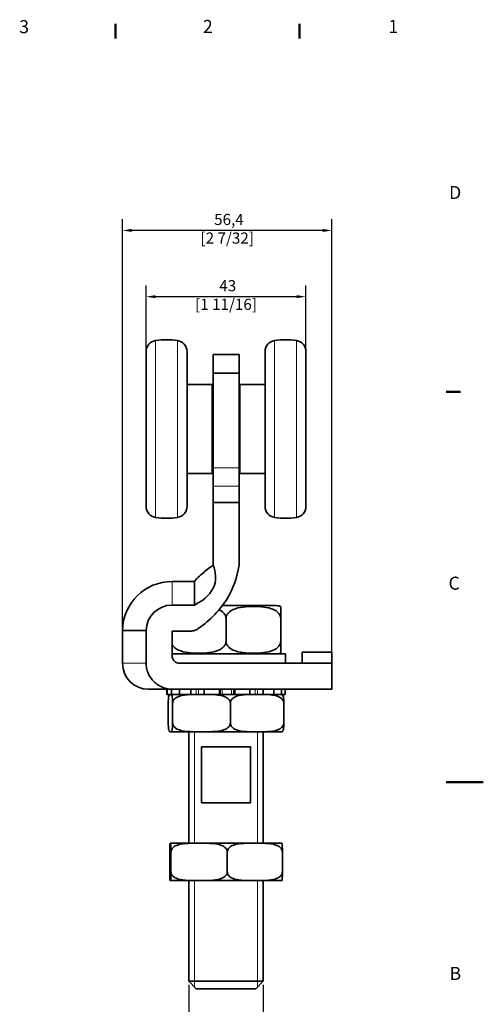
# Model space of a CAD drawing. Units: millimetres. Extents: x 0 to 297, y 0 to 420.
# Drawn here: x 172 to 297, y 150 to 415 of the extents above; entities that cross this region are included whole.
import ezdxf

# ---------------------------------------------------------------- set-up
doc = ezdxf.new("R2010")
doc.units = ezdxf.units.MM
for name, color, linetype, lineweight in [('Arêtes tangentes visibles(ISO)', 7, 'Continuous', 18), ('Arêtes visibles(ISO)', 7, 'Continuous', 35), ('Cadre_0', 7, 'Continuous', 50), ('Cadre_2', 7, 'Continuous', 50), ('Cotes(ISO)', 7, 'Continuous', 18), ('Filetages(ISO)', 7, 'Continuous', 18)]:
    doc.layers.add(name, color=color, linetype=linetype, lineweight=lineweight)
doc.styles.add('Cadre_1', font='arial.ttf')
doc.styles.add('MANTION', font='arial.ttf')
doc.dimstyles.new('Plan commercial', dxfattribs={"dimtxt": 3, "dimasz": 2.5, "dimexe": 3, "dimexo": 1, "dimgap": 0.762, "dimtad": 1, "dimrnd": 1e-08, "dimtxsty": 'MANTION', "dimcen": 0.09, "dimdle": 10, "dimclrd": 7, "dimclre": 7, "dimclrt": 154, "dimazin": 2, "dimtfac": 0.5, "dimtmove": 0, "dimatfit": 3, "dimfxl": 0, "dimtolj": 1, "dimlwd": 25, "dimlwe": 25, "dimarcsym": 0})

# ---------------------------------------------------------------- blocks, each defined once
blk = doc.blocks.new('Cadres Cadre par défaut')
at = {"layer": 'Cadre_0'}
for p, q in [((198, 410), (198, 413.9)), ((247.5, 410), (247.5, 413.9)), ((287, 315), (290.9, 315))]:
    blk.add_line(p, q, dxfattribs=at)
at = {"layer": 'Cadre_0', "flags": 128}
blk.add_lwpolyline([(297, 210), (287, 210)], dxfattribs=at)
at = {"layer": 'Cadre_2', "char_height": 3.5, "attachment_point": 7, "style": 'Cadre_1'}
for s, insert in [('3', (172.11, 410.34)), ('2', (221.54, 410.4)), ('1', (271.45, 410.4)), ('D', (287.78, 365.75)), ('C', (287.64, 260.69)), ('B', (287.89, 155.75))]:
    blk.add_mtext(s, dxfattribs=dict(at, insert=insert))
blk = doc.blocks.new('*D8')
at = {"layer": 'Cotes(ISO)', "color": 7, "linetype": 'Continuous', "lineweight": 25}
for p, q in [((206.27, 326.8), (206.27, 343.57)), ((249.27, 326.8), (249.27, 343.57)), ((246.77, 340.57), (208.77, 340.57))]:
    blk.add_line(p, q, dxfattribs=at)
at = {"layer": 'Cotes(ISO)', "color": 7, "linetype": 'Continuous'}
for points in [[(208.77, 340.99), (208.77, 340.15), (206.27, 340.57)], [(246.77, 340.99), (246.77, 340.15), (249.27, 340.57)]]:
    blk.add_solid(points, dxfattribs=at)
at = {"layer": 'Defpoints', "color": 0, "linetype": 'Continuous'}
for p in [(206.27, 340.57), (206.27, 325.8), (249.27, 325.8)]:
    blk.add_point(p, dxfattribs=at)
at = {"layer": 'Cotes(ISO)', "color": 154, "linetype": 'Continuous', "lineweight": 25, "insert": (227.77, 345.02), "char_height": 3, "attachment_point": 2, "style": 'MANTION'}
blk.add_mtext('\\A1; 43\\P[1 11/16]', dxfattribs=at)
blk = doc.blocks.new('*D9')
at = {"layer": 'Cotes(ISO)', "color": 7, "linetype": 'Continuous', "lineweight": 25}
for p, q in [((199.92, 251.79), (199.92, 361.39)), ((256.27, 242.99), (256.27, 361.39)), ((253.77, 358.39), (202.42, 358.39))]:
    blk.add_line(p, q, dxfattribs=at)
at = {"layer": 'Cotes(ISO)', "color": 7, "linetype": 'Continuous'}
for points in [[(202.42, 358.81), (202.42, 357.97), (199.92, 358.39)], [(253.77, 358.81), (253.77, 357.97), (256.27, 358.39)]]:
    blk.add_solid(points, dxfattribs=at)
at = {"layer": 'Defpoints', "color": 0, "linetype": 'Continuous'}
for p in [(199.92, 358.39), (199.92, 250.79), (256.27, 241.99)]:
    blk.add_point(p, dxfattribs=at)
at = {"layer": 'Cotes(ISO)', "color": 154, "linetype": 'Continuous', "lineweight": 25, "insert": (228.09, 362.84), "char_height": 3, "attachment_point": 2, "style": 'MANTION'}
blk.add_mtext('\\A1; 56,4\\P[2 7/32]', dxfattribs=at)
blk = doc.blocks.new('*D13')
at = {"layer": 'Cotes(ISO)', "color": 7, "linetype": 'Continuous', "lineweight": 25}
for p, q in [((217.77, 155.49), (217.77, 124.21)), ((237.77, 155.49), (237.77, 124.21)), ((217.77, 127.21), (200.43, 127.21)), ((235.27, 127.21), (220.27, 127.21))]:
    blk.add_line(p, q, dxfattribs=at)
at = {"layer": 'Cotes(ISO)', "color": 7, "linetype": 'Continuous'}
for points in [[(220.27, 127.63), (220.27, 126.79), (217.77, 127.21)], [(235.27, 127.63), (235.27, 126.79), (237.77, 127.21)]]:
    blk.add_solid(points, dxfattribs=at)
at = {"layer": 'Defpoints', "color": 0, "linetype": 'Continuous'}
for p in [(217.77, 156.49), (237.77, 156.49), (237.77, 127.21)]:
    blk.add_point(p, dxfattribs=at)
at = {"layer": 'Cotes(ISO)', "color": 154, "linetype": 'Continuous', "lineweight": 25, "insert": (201.2, 131.66), "char_height": 3, "attachment_point": 1, "style": 'MANTION'}
blk.add_mtext('\\A1; M20\\P[25/32]', dxfattribs=at)

msp = doc.modelspace()

# ---------------------------------------------------------------- linework, layer by layer
at = {"layer": 'Arêtes tangentes visibles(ISO)'}
for p, q in [((208.827, 281.207), (208.827, 328.772)), ((214.709, 281.207), (214.709, 328.772)), ((240.827, 328.772), (240.827, 281.207)), ((246.709, 328.772), (246.709, 281.207)), ((231.268, 294.557), (224.268, 294.557)), ((224.268, 289.582), (231.268, 289.582)), ((213.268, 263.99), (213.268, 257.639)), ((199.917, 241.989), (206.268, 241.989)), ((219.7, 234.989), (219.7, 233.589)), ((220.357, 233.589), (220.357, 234.989)), ((226.252, 234.989), (226.252, 233.589)), ((226.766, 233.589), (226.766, 234.989)), ((229.272, 234.989), (229.272, 233.589)), ((229.801, 233.589), (229.801, 234.989)), ((235.589, 234.989), (235.589, 233.589)), ((236.251, 233.589), (236.251, 234.989))]:
    msp.add_line(p, q, dxfattribs=at)
at = {"layer": 'Arêtes visibles(ISO)'}
for p, q in [((206.268, 284.174), (206.268, 325.805)), ((217.268, 284.174), (217.268, 325.805)), ((238.268, 325.805), (238.268, 284.174)), ((249.268, 325.805), (249.268, 284.174)), ((224.268, 324.989), (224.268, 320.032)), ((231.268, 324.989), (224.268, 324.989)), ((231.268, 320.032), (231.268, 324.989)), ((224.268, 294.557), (224.268, 320.032)), ((231.268, 320.032), (224.268, 320.032)), ((231.268, 320.032), (231.268, 294.557)), ((217.268, 316.989), (224.018, 316.989)), ((224.018, 292.989), (224.018, 316.989)), ((224.268, 315.959), (224.018, 315.959)), ((231.518, 315.959), (231.268, 315.959)), ((231.518, 316.989), (231.518, 292.989)), ((238.268, 316.989), (231.518, 316.989)), ((224.268, 310.474), (224.018, 310.474)), ((231.518, 310.474), (231.268, 310.474)), ((224.268, 299.505), (224.018, 299.505)), ((231.518, 299.505), (231.268, 299.505)), ((224.268, 294.02), (224.018, 294.02)), ((224.268, 294.557), (224.268, 289.582)), ((231.268, 289.582), (231.268, 294.557)), ((231.518, 294.02), (231.268, 294.02)), ((217.268, 292.989), (224.018, 292.989)), ((238.268, 292.989), (231.518, 292.989)), ((224.268, 289.582), (224.268, 285.234)), ((231.268, 285.234), (231.268, 289.582)), ((224.268, 268.339), (224.268, 285.234)), ((231.268, 285.234), (224.268, 285.234)), ((231.268, 268.339), (231.268, 285.234)), ((213.268, 263.99), (219.278, 263.99)), ((219.278, 263.99), (219.278, 263.837)), ((219.278, 263.837), (219.278, 257.639)), ((213.268, 257.639), (219.278, 257.639)), ((241.268, 257.489), (226.781, 257.489)), ((227.768, 253.989), (227.768, 247.989)), ((242.49, 253.989), (242.49, 247.989)), ((199.917, 250.789), (206.268, 250.789)), ((199.917, 250.789), (199.917, 241.989)), ((206.27, 250.789), (206.268, 250.789)), ((206.268, 250.789), (206.268, 241.989)), ((213.268, 243.989), (213.268, 250.639)), ((213.268, 250.639), (218.242, 250.639)), ((213.268, 244.489), (243.768, 244.489)), ((243.768, 244.489), (243.768, 241.989)), ((256.268, 244.989), (248.268, 244.989)), ((248.268, 244.989), (248.268, 241.989)), ((256.268, 244.989), (256.268, 241.989)), ((215.334, 241.989), (256.268, 241.989)), ((256.268, 234.989), (256.268, 241.989)), ((213.506, 234.989), (206.917, 234.989)), ((211.868, 233.589), (211.868, 234.989)), ((211.948, 233.589), (211.868, 233.589)), ((211.948, 234.989), (211.948, 233.589)), ((211.948, 233.589), (213.106, 233.589)), ((213.106, 233.589), (213.106, 234.989)), ((214.023, 233.589), (213.106, 233.589)), ((213.506, 234.989), (256.268, 234.989)), ((215.264, 233.589), (214.023, 233.589)), ((215.264, 234.989), (215.264, 233.589)), ((215.264, 233.589), (218.273, 233.589)), ((218.273, 233.589), (218.273, 234.989)), ((218.867, 233.589), (218.273, 233.589)), ((221.159, 233.589), (218.867, 233.589)), ((221.93, 233.589), (221.16, 233.589)), ((221.93, 234.989), (221.93, 233.589)), ((221.93, 233.589), (225.984, 233.589)), ((225.984, 233.589), (225.984, 234.989)), ((226.096, 233.589), (225.984, 233.589)), ((230.011, 233.589), (226.096, 233.589)), ((230.161, 233.589), (230.011, 233.589)), ((230.161, 234.989), (230.161, 233.589)), ((230.161, 233.589), (234.174, 233.589)), ((234.174, 233.589), (234.174, 234.989)), ((236.125, 233.589), (234.174, 233.589)), ((237.126, 233.589), (236.125, 233.589)), ((237.75, 233.589), (237.126, 233.589)), ((237.75, 234.989), (237.75, 233.589)), ((237.75, 233.589), (240.646, 233.589)), ((240.646, 233.589), (240.646, 234.989)), ((241.733, 233.589), (240.646, 233.589)), ((242.665, 233.589), (241.733, 233.589)), ((242.665, 234.989), (242.665, 233.589)), ((242.665, 233.589), (243.668, 233.589)), ((243.668, 233.589), (243.668, 234.989)), ((212.219, 231.268), (212.219, 225.91)), ((213.385, 231.268), (213.385, 225.91)), ((228.934, 231.268), (228.934, 225.91)), ((243.317, 231.268), (243.317, 225.91)), ((212.802, 223.589), (221.159, 223.589)), ((217.768, 223.589), (217.768, 193.589)), ((221.16, 223.589), (236.125, 223.589)), ((236.125, 223.589), (242.767, 223.589)), ((237.768, 223.589), (237.768, 193.589)), ((234.382, 219.489), (221.154, 219.489)), ((221.154, 204.489), (221.154, 219.489)), ((234.382, 219.489), (234.382, 204.489)), ((221.154, 204.489), (234.382, 204.489)), ((220.519, 193.589), (212.771, 193.589)), ((235.516, 193.589), (220.519, 193.589)), ((242.767, 193.589), (235.516, 193.589)), ((212.604, 185.91), (212.604, 191.268)), ((212.937, 185.91), (212.937, 191.268)), ((228.1, 185.91), (228.1, 191.268)), ((242.931, 185.91), (242.931, 191.268)), ((212.768, 183.589), (212.771, 183.589)), ((212.771, 183.589), (220.519, 183.589)), ((217.768, 183.589), (217.768, 156.489)), ((220.519, 183.589), (235.516, 183.589)), ((235.516, 183.589), (242.767, 183.589)), ((237.768, 183.589), (237.768, 156.489)), ((217.768, 156.489), (237.768, 156.489)), ((219.768, 154.489), (217.768, 156.489)), ((235.768, 154.489), (237.768, 156.489)), ((235.768, 154.489), (219.768, 154.489))]:
    msp.add_line(p, q, dxfattribs=at)
for centre, radius, start, end in [((209.268, 325.805), 3, 98.45652, 180), ((211.768, 308.989), 20, 81.54348, 98.45652), ((214.268, 325.805), 3, 0, 81.54348), ((241.268, 325.805), 3, 98.45652, 180), ((243.768, 308.989), 20, 81.54348, 98.45652), ((246.268, 325.805), 3, 0, 81.54348), ((209.268, 284.174), 3, 180, 261.54348), ((214.268, 284.174), 3, 278.45652, 0), ((241.268, 284.174), 3, 180, 261.54348), ((246.268, 284.174), 3, 278.45652, 0), ((211.768, 300.989), 20, 261.54348, 278.45652), ((243.768, 300.989), 20, 261.54348, 278.45652), ((213.268, 250.639), 13.351, 90, 179.35983), ((213.268, 250.639), 7, 90, 178.77896), ((241.268, 253.989), 3.5, 69.55756, 90), ((214.268, 247.989), 3.5, 253.39845, 270), ((241.268, 247.989), 3.5, 270, 290.44244), ((206.917, 241.989), 7, 180, 270), ((212.768, 231.268), 2.321, 90, 90.85407), ((242.767, 231.268), 2.321, 89.14593, 90), ((212.768, 225.91), 2.321, 269.14593, 270), ((242.767, 225.91), 2.321, 270, 270.85407), ((212.768, 191.268), 2.321, 90, 90.0804), ((242.767, 191.268), 2.321, 89.9196, 90), ((212.768, 185.91), 2.321, 269.9196, 270), ((242.767, 185.91), 2.321, 270, 270.0804)]:
    msp.add_arc(centre, radius, start, end, dxfattribs=at)
for points, knots in [([(219.278, 257.639), (222.144, 259.154), (223.927, 260.937), (225.18, 264.606), (225.06, 266.389), (224.268, 268.339)], [0, 0, 0, 0, 0.559387, 0.559387, 1, 1, 1, 1]), ([(219.278, 263.99), (219.682, 264.527), (220.162, 265.006), (221.534, 266.274), (222.478, 267.016), (223.713, 267.937), (223.99, 268.139), (224.268, 268.339)], [0, 0, 0, 0, 0.20156727, 0.20156727, 0.56067646, 0.56067646, 0.6635302, 0.6635302, 0.6635302, 0.6635302]), ([(220.191, 251.253), (223.604, 253.622), (226.249, 256.368), (229.737, 262.163), (230.784, 265.113), (231.268, 268.339)], [0.0450109, 0.0450109, 0.0450109, 0.0450109, 0.559387, 0.559387, 1, 1, 1, 1]), ([(242.49, 253.989), (242.49, 254.242), (242.43, 254.537), (242.22, 255.061), (242.009, 255.365), (241.47, 255.929), (241.001, 256.23), (239.778, 256.804), (238.849, 257.003), (236.961, 257.235), (236.002, 257.269), (234.256, 257.269), (233.297, 257.235), (231.409, 257.003), (230.48, 256.804), (229.257, 256.23), (228.788, 255.929), (228.249, 255.365), (228.038, 255.061), (227.829, 254.537), (227.768, 254.242), (227.768, 253.989)], [0.9328219, 0.9328219, 0.9328219, 0.9328219, 1.0086447, 1.0086447, 1.1058982, 1.1058982, 1.2607938, 1.2607938, 1.5632188, 1.5632188, 1.8656438, 1.8656438, 2.1680688, 2.1680688, 2.4704938, 2.4704938, 2.6253894, 2.6253894, 2.722643, 2.722643, 2.7984657, 2.7984657, 2.7984657, 2.7984657]), ([(242.49, 257.269), (242.49, 257.255), (242.49, 257.235), (242.49, 257.003), (242.49, 256.804), (242.49, 256.23), (242.49, 255.929), (242.49, 255.365), (242.49, 255.061), (242.49, 254.537), (242.49, 254.242), (242.49, 253.989)], [1.86564383, 1.86564383, 1.86564383, 1.86564383, 2.16806883, 2.16806883, 2.47049384, 2.47049384, 2.62538942, 2.62538942, 2.72264296, 2.72264296, 2.79846574, 2.79846574, 2.79846574, 2.79846574]), ([(227.768, 253.989), (227.768, 254.242), (227.707, 254.537), (227.497, 255.061), (227.287, 255.365), (226.761, 255.915), (226.317, 256.205), (225.915, 256.4)], [0.93282191, 0.93282191, 0.93282191, 0.93282191, 1.00864469, 1.00864469, 1.10589823, 1.10589823, 1.25445082, 1.25445082, 1.25445082, 1.25445082]), ([(220.191, 251.253), (219.906, 251.054), (219.592, 250.9), (218.931, 250.692), (218.588, 250.639), (218.242, 250.639)], [0, 0, 0, 0, 0.10433324, 0.10433324, 0.20799612, 0.20799612, 0.20799612, 0.20799612]), ([(213.269, 247.056), (213.39, 246.813), (213.563, 246.576), (214.066, 246.05), (214.535, 245.749), (215.758, 245.175), (216.687, 244.976), (218.575, 244.744), (219.534, 244.71), (220.407, 244.71), (221.28, 244.71), (222.239, 244.744), (224.127, 244.976), (225.056, 245.175), (226.279, 245.749), (226.748, 246.05), (227.287, 246.614), (227.497, 246.918), (227.707, 247.442), (227.768, 247.737), (227.768, 247.989)], [-0.8398095, -0.8398095, -0.8398095, -0.8398095, -0.7597456, -0.7597456, -0.60485, -0.60485, -0.302425, -0.302425, 0, 0, 0, 0.302425, 0.302425, 0.60485, 0.60485, 0.7597456, 0.7597456, 0.8569991, 0.8569991, 0.9328219, 0.9328219, 0.9328219, 0.9328219]), ([(227.768, 247.989), (227.768, 247.737), (227.829, 247.442), (228.038, 246.918), (228.249, 246.614), (228.788, 246.05), (229.257, 245.749), (230.48, 245.175), (231.409, 244.976), (233.297, 244.744), (234.256, 244.71), (235.129, 244.71), (236.002, 244.71), (236.961, 244.744), (238.849, 244.976), (239.778, 245.175), (241.001, 245.749), (241.47, 246.05), (242.009, 246.614), (242.22, 246.918), (242.43, 247.442), (242.49, 247.737), (242.49, 247.989)], [-0.9328219, -0.9328219, -0.9328219, -0.9328219, -0.8569991, -0.8569991, -0.7597456, -0.7597456, -0.60485, -0.60485, -0.302425, -0.302425, 0, 0, 0, 0.302425, 0.302425, 0.60485, 0.60485, 0.7597456, 0.7597456, 0.8569991, 0.8569991, 0.9328219, 0.9328219, 0.9328219, 0.9328219]), ([(242.49, 247.989), (242.49, 247.737), (242.49, 247.442), (242.49, 246.918), (242.49, 246.614), (242.49, 246.05), (242.49, 245.749), (242.49, 245.175), (242.49, 244.976), (242.49, 244.744), (242.49, 244.723), (242.49, 244.71)], [-0.93282191, -0.93282191, -0.93282191, -0.93282191, -0.85699913, -0.85699913, -0.75974559, -0.75974559, -0.60485001, -0.60485001, -0.30242501, -0.30242501, 0, 0, 0, 0]), ([(213.268, 243.989), (213.268, 243.745), (213.326, 243.458), (213.518, 243.004), (213.686, 242.758), (214.045, 242.407), (214.299, 242.241), (214.773, 242.048), (215.076, 241.989), (215.334, 241.989)], [0, 0, 0, 0, 0.07328104, 0.07328104, 0.14778538, 0.14778538, 0.22380643, 0.22380643, 0.30112823, 0.30112823, 0.30112823, 0.30112823]), ([(213.506, 234.989), (213.054, 234.989), (212.561, 235.033), (211.593, 235.221), (211.119, 235.366), (210.289, 235.703), (209.856, 235.925), (209.046, 236.454), (208.669, 236.762), (208.042, 237.377), (207.733, 237.739), (207.199, 238.522), (206.974, 238.942), (206.639, 239.736), (206.497, 240.182), (206.311, 241.095), (206.268, 241.562), (206.268, 241.989)], [3.1658878, 3.1658878, 3.1658878, 3.1658878, 3.3014588, 3.3014588, 3.4370298, 3.4370298, 3.5701233, 3.5701233, 3.7032169, 3.7032169, 3.8335784, 3.8335784, 3.96394, 3.96394, 4.0921596, 4.0921596, 4.2203792, 4.2203792, 4.2203792, 4.2203792]), ([(212.802, 233.589), (212.731, 233.589), (212.653, 233.6), (212.499, 233.52), (212.423, 233.427), (212.326, 232.986), (212.293, 232.771), (212.253, 232.336), (212.238, 232.103), (212.223, 231.691), (212.219, 231.465), (212.219, 231.268)], [0, 0, 0, 0, 0.31537048, 0.31537048, 0.63074095, 0.63074095, 0.76706106, 0.76706106, 0.84841577, 0.84841577, 0.90728039, 0.90728039, 0.90728039, 0.90728039]), ([(213.385, 231.268), (213.385, 231.465), (213.381, 231.691), (213.366, 232.103), (213.351, 232.336), (213.311, 232.771), (213.278, 232.986), (213.181, 233.427), (213.104, 233.52), (212.95, 233.6), (212.873, 233.589), (212.802, 233.589)], [-0.90728039, -0.90728039, -0.90728039, -0.90728039, -0.84841577, -0.84841577, -0.76706106, -0.76706106, -0.63074095, -0.63074095, -0.31537048, -0.31537048, 0, 0, 0, 0]), ([(221.159, 233.589), (220.216, 233.589), (219.179, 233.6), (217.126, 233.52), (216.108, 233.427), (214.816, 232.986), (214.366, 232.771), (213.845, 232.336), (213.641, 232.103), (213.442, 231.691), (213.385, 231.465), (213.385, 231.268)], [0, 0, 0, 0, 0.31537048, 0.31537048, 0.63074095, 0.63074095, 0.76706106, 0.76706106, 0.84841577, 0.84841577, 0.90728039, 0.90728039, 0.90728039, 0.90728039]), ([(228.934, 231.268), (228.934, 231.465), (228.877, 231.691), (228.678, 232.103), (228.474, 232.336), (227.953, 232.771), (227.503, 232.986), (226.21, 233.427), (225.193, 233.52), (223.14, 233.6), (222.103, 233.589), (221.159, 233.589)], [-0.90728039, -0.90728039, -0.90728039, -0.90728039, -0.84841577, -0.84841577, -0.76706106, -0.76706106, -0.63074095, -0.63074095, -0.31537048, -0.31537048, 0, 0, 0, 0]), ([(236.125, 233.589), (235.252, 233.589), (234.294, 233.6), (232.394, 233.52), (231.453, 233.427), (230.258, 232.986), (229.842, 232.771), (229.359, 232.336), (229.171, 232.103), (228.987, 231.691), (228.934, 231.465), (228.934, 231.268)], [0, 0, 0, 0, 0.31537048, 0.31537048, 0.63074095, 0.63074095, 0.76706106, 0.76706106, 0.84841577, 0.84841577, 0.90728039, 0.90728039, 0.90728039, 0.90728039]), ([(243.317, 231.268), (243.317, 231.465), (243.264, 231.691), (243.08, 232.103), (242.892, 232.336), (242.409, 232.771), (241.993, 232.986), (240.798, 233.427), (239.857, 233.52), (237.957, 233.6), (236.998, 233.589), (236.125, 233.589)], [-0.90728039, -0.90728039, -0.90728039, -0.90728039, -0.84841577, -0.84841577, -0.76706106, -0.76706106, -0.63074095, -0.63074095, -0.31537048, -0.31537048, 0, 0, 0, 0]), ([(242.802, 233.591), (242.853, 233.591), (242.906, 233.587), (243.036, 233.52), (243.113, 233.427), (243.21, 232.986), (243.243, 232.771), (243.282, 232.336), (243.298, 232.103), (243.313, 231.691), (243.317, 231.465), (243.317, 231.268)], [0.09853285, 0.09853285, 0.09853285, 0.09853285, 0.31537048, 0.31537048, 0.63074095, 0.63074095, 0.76706106, 0.76706106, 0.84841577, 0.84841577, 0.90728039, 0.90728039, 0.90728039, 0.90728039]), ([(212.219, 225.91), (212.219, 225.714), (212.223, 225.488), (212.238, 225.076), (212.253, 224.843), (212.293, 224.408), (212.326, 224.193), (212.423, 223.752), (212.499, 223.659), (212.653, 223.579), (212.731, 223.589), (212.802, 223.589)], [0.90728039, 0.90728039, 0.90728039, 0.90728039, 0.96614502, 0.96614502, 1.04749972, 1.04749972, 1.18381983, 1.18381983, 1.49919031, 1.49919031, 1.81456079, 1.81456079, 1.81456079, 1.81456079]), ([(212.802, 223.589), (212.873, 223.589), (212.95, 223.579), (213.104, 223.659), (213.181, 223.752), (213.278, 224.193), (213.311, 224.408), (213.351, 224.843), (213.366, 225.076), (213.381, 225.488), (213.385, 225.714), (213.385, 225.91)], [1.81456079, 1.81456079, 1.81456079, 1.81456079, 2.12993126, 2.12993126, 2.44530174, 2.44530174, 2.58162185, 2.58162185, 2.66297656, 2.66297656, 2.72184118, 2.72184118, 2.72184118, 2.72184118]), ([(213.385, 225.91), (213.385, 225.714), (213.442, 225.488), (213.641, 225.076), (213.845, 224.843), (214.366, 224.408), (214.816, 224.193), (216.108, 223.752), (217.126, 223.659), (219.179, 223.579), (220.216, 223.589), (221.159, 223.589)], [0.90728039, 0.90728039, 0.90728039, 0.90728039, 0.96614502, 0.96614502, 1.04749972, 1.04749972, 1.18381983, 1.18381983, 1.49919031, 1.49919031, 1.81456079, 1.81456079, 1.81456079, 1.81456079]), ([(221.159, 223.589), (222.103, 223.589), (223.14, 223.579), (225.193, 223.659), (226.21, 223.752), (227.503, 224.193), (227.953, 224.408), (228.474, 224.843), (228.678, 225.076), (228.877, 225.488), (228.934, 225.714), (228.934, 225.91)], [1.81456079, 1.81456079, 1.81456079, 1.81456079, 2.12993126, 2.12993126, 2.44530174, 2.44530174, 2.58162185, 2.58162185, 2.66297656, 2.66297656, 2.72184118, 2.72184118, 2.72184118, 2.72184118]), ([(228.934, 225.91), (228.934, 225.714), (228.987, 225.488), (229.171, 225.076), (229.359, 224.843), (229.842, 224.408), (230.258, 224.193), (231.453, 223.752), (232.394, 223.659), (234.294, 223.579), (235.252, 223.589), (236.125, 223.589)], [0.90728039, 0.90728039, 0.90728039, 0.90728039, 0.96614502, 0.96614502, 1.04749972, 1.04749972, 1.18381983, 1.18381983, 1.49919031, 1.49919031, 1.81456079, 1.81456079, 1.81456079, 1.81456079]), ([(236.125, 223.589), (236.998, 223.589), (237.957, 223.579), (239.857, 223.659), (240.798, 223.752), (241.993, 224.193), (242.409, 224.408), (242.892, 224.843), (243.08, 225.076), (243.264, 225.488), (243.317, 225.714), (243.317, 225.91)], [1.81456079, 1.81456079, 1.81456079, 1.81456079, 2.12993126, 2.12993126, 2.44530174, 2.44530174, 2.58162185, 2.58162185, 2.66297656, 2.66297656, 2.72184118, 2.72184118, 2.72184118, 2.72184118]), ([(243.317, 225.91), (243.317, 225.714), (243.313, 225.488), (243.298, 225.076), (243.282, 224.843), (243.243, 224.408), (243.21, 224.193), (243.113, 223.752), (243.036, 223.659), (242.906, 223.591), (242.853, 223.588), (242.802, 223.588)], [0.90728039, 0.90728039, 0.90728039, 0.90728039, 0.96614502, 0.96614502, 1.04749972, 1.04749972, 1.18381983, 1.18381983, 1.49919031, 1.49919031, 1.71602794, 1.71602794, 1.71602794, 1.71602794]), ([(212.771, 193.589), (212.751, 193.589), (212.728, 193.6), (212.684, 193.52), (212.663, 193.427), (212.635, 192.986), (212.625, 192.771), (212.614, 192.336), (212.61, 192.103), (212.606, 191.691), (212.604, 191.465), (212.604, 191.268)], [1.81456079, 1.81456079, 1.81456079, 1.81456079, 2.12993126, 2.12993126, 2.44530174, 2.44530174, 2.58162185, 2.58162185, 2.66297656, 2.66297656, 2.72184118, 2.72184118, 2.72184118, 2.72184118]), ([(212.937, 191.268), (212.937, 191.465), (212.936, 191.691), (212.931, 192.103), (212.927, 192.336), (212.916, 192.771), (212.906, 192.986), (212.879, 193.427), (212.857, 193.52), (212.813, 193.6), (212.791, 193.589), (212.771, 193.589)], [0.90728039, 0.90728039, 0.90728039, 0.90728039, 0.96614502, 0.96614502, 1.04749972, 1.04749972, 1.18381983, 1.18381983, 1.49919031, 1.49919031, 1.81456079, 1.81456079, 1.81456079, 1.81456079]), ([(220.519, 193.589), (219.598, 193.589), (218.588, 193.6), (216.585, 193.52), (215.593, 193.427), (214.333, 192.986), (213.894, 192.771), (213.385, 192.336), (213.187, 192.103), (212.993, 191.691), (212.937, 191.465), (212.937, 191.268)], [1.81456079, 1.81456079, 1.81456079, 1.81456079, 2.12993126, 2.12993126, 2.44530174, 2.44530174, 2.58162185, 2.58162185, 2.66297656, 2.66297656, 2.72184118, 2.72184118, 2.72184118, 2.72184118]), ([(228.1, 191.268), (228.1, 191.465), (228.045, 191.691), (227.851, 192.103), (227.652, 192.336), (227.144, 192.771), (226.705, 192.986), (225.444, 193.427), (224.452, 193.52), (222.45, 193.6), (221.439, 193.589), (220.519, 193.589)], [0.90728039, 0.90728039, 0.90728039, 0.90728039, 0.96614502, 0.96614502, 1.04749972, 1.04749972, 1.18381983, 1.18381983, 1.49919031, 1.49919031, 1.81456079, 1.81456079, 1.81456079, 1.81456079]), ([(235.516, 193.589), (234.616, 193.589), (233.627, 193.6), (231.668, 193.52), (230.698, 193.427), (229.465, 192.986), (229.036, 192.771), (228.539, 192.336), (228.345, 192.103), (228.155, 191.691), (228.1, 191.465), (228.1, 191.268)], [1.81456079, 1.81456079, 1.81456079, 1.81456079, 2.12993126, 2.12993126, 2.44530174, 2.44530174, 2.58162185, 2.58162185, 2.66297656, 2.66297656, 2.72184118, 2.72184118, 2.72184118, 2.72184118]), ([(242.931, 191.268), (242.931, 191.465), (242.877, 191.691), (242.687, 192.103), (242.493, 192.336), (241.995, 192.771), (241.566, 192.986), (240.334, 193.427), (239.363, 193.52), (237.405, 193.6), (236.416, 193.589), (235.516, 193.589)], [0.90728039, 0.90728039, 0.90728039, 0.90728039, 0.96614502, 0.96614502, 1.04749972, 1.04749972, 1.18381983, 1.18381983, 1.49919031, 1.49919031, 1.81456079, 1.81456079, 1.81456079, 1.81456079]), ([(242.771, 193.59), (242.789, 193.591), (242.81, 193.596), (242.851, 193.52), (242.873, 193.427), (242.901, 192.986), (242.91, 192.771), (242.922, 192.336), (242.926, 192.103), (242.93, 191.691), (242.931, 191.465), (242.931, 191.268)], [1.84311687, 1.84311687, 1.84311687, 1.84311687, 2.12993126, 2.12993126, 2.44530174, 2.44530174, 2.58162185, 2.58162185, 2.66297656, 2.66297656, 2.72184118, 2.72184118, 2.72184118, 2.72184118]), ([(212.604, 185.91), (212.604, 185.714), (212.606, 185.488), (212.61, 185.076), (212.614, 184.843), (212.625, 184.408), (212.635, 184.193), (212.663, 183.752), (212.684, 183.659), (212.728, 183.579), (212.751, 183.589), (212.771, 183.589)], [-0.90728039, -0.90728039, -0.90728039, -0.90728039, -0.84841577, -0.84841577, -0.76706106, -0.76706106, -0.63074095, -0.63074095, -0.31537048, -0.31537048, 0, 0, 0, 0]), ([(212.771, 183.589), (212.791, 183.589), (212.813, 183.579), (212.857, 183.659), (212.879, 183.752), (212.906, 184.193), (212.916, 184.408), (212.927, 184.843), (212.931, 185.076), (212.936, 185.488), (212.937, 185.714), (212.937, 185.91)], [0, 0, 0, 0, 0.31537048, 0.31537048, 0.63074095, 0.63074095, 0.76706106, 0.76706106, 0.84841577, 0.84841577, 0.90728039, 0.90728039, 0.90728039, 0.90728039]), ([(212.937, 185.91), (212.937, 185.714), (212.993, 185.488), (213.187, 185.076), (213.385, 184.843), (213.894, 184.408), (214.333, 184.193), (215.593, 183.752), (216.585, 183.659), (218.588, 183.579), (219.598, 183.589), (220.519, 183.589)], [-0.90728039, -0.90728039, -0.90728039, -0.90728039, -0.84841577, -0.84841577, -0.76706106, -0.76706106, -0.63074095, -0.63074095, -0.31537048, -0.31537048, 0, 0, 0, 0]), ([(220.519, 183.589), (221.439, 183.589), (222.45, 183.579), (224.452, 183.659), (225.444, 183.752), (226.705, 184.193), (227.144, 184.408), (227.652, 184.843), (227.851, 185.076), (228.045, 185.488), (228.1, 185.714), (228.1, 185.91)], [0, 0, 0, 0, 0.31537048, 0.31537048, 0.63074095, 0.63074095, 0.76706106, 0.76706106, 0.84841577, 0.84841577, 0.90728039, 0.90728039, 0.90728039, 0.90728039]), ([(228.1, 185.91), (228.1, 185.714), (228.155, 185.488), (228.345, 185.076), (228.539, 184.843), (229.036, 184.408), (229.465, 184.193), (230.698, 183.752), (231.668, 183.659), (233.627, 183.579), (234.616, 183.589), (235.516, 183.589)], [-0.90728039, -0.90728039, -0.90728039, -0.90728039, -0.84841577, -0.84841577, -0.76706106, -0.76706106, -0.63074095, -0.63074095, -0.31537048, -0.31537048, 0, 0, 0, 0]), ([(235.516, 183.589), (236.416, 183.589), (237.405, 183.579), (239.363, 183.659), (240.334, 183.752), (241.566, 184.193), (241.995, 184.408), (242.493, 184.843), (242.687, 185.076), (242.877, 185.488), (242.931, 185.714), (242.931, 185.91)], [0, 0, 0, 0, 0.31537048, 0.31537048, 0.63074095, 0.63074095, 0.76706106, 0.76706106, 0.84841577, 0.84841577, 0.90728039, 0.90728039, 0.90728039, 0.90728039]), ([(242.931, 185.91), (242.931, 185.714), (242.93, 185.488), (242.926, 185.076), (242.922, 184.843), (242.91, 184.408), (242.901, 184.193), (242.873, 183.752), (242.851, 183.659), (242.81, 183.583), (242.789, 183.588), (242.771, 183.589)], [-0.90728039, -0.90728039, -0.90728039, -0.90728039, -0.84841577, -0.84841577, -0.76706106, -0.76706106, -0.63074095, -0.63074095, -0.31537048, -0.31537048, -0.02855608, -0.02855608, -0.02855608, -0.02855608])]:
    msp.add_open_spline(points, degree=3, knots=knots, dxfattribs=at)
at = {"layer": 'Filetages(ISO)'}
for p, q in [((219.267, 223.589), (219.267, 193.589)), ((236.268, 193.589), (236.268, 223.589)), ((219.267, 183.589), (219.267, 154.99)), ((236.268, 154.99), (236.268, 183.589))]:
    msp.add_line(p, q, dxfattribs=at)

# ---------------------------------------------------------------- block references
msp.add_blockref('Cadres Cadre par défaut', (0, 0))

# ---------------------------------------------------------------- dimensions: what is measured, and where the dimension line sits
at = {"layer": 'Cotes(ISO)', "color": 7, "linetype": 'Continuous', "lineweight": 25}
for base, p1, p2, text, override, picture, middle in [((199.917, 358.389), (256.268, 241.989), (199.917, 250.789), ' <>\\X[2 7/32]', {"dimdec": 1, "dimpost": '\\X', "dimtp": 0, "dimtm": 0, "dimtdec": 2, "dimtofl": 0, "dimatfit": 1, "dimtvp": -0.25}, '*D9', (228.093, 358.389)), ((237.768, 127.211), (217.768, 156.489), (237.768, 156.489), ' M<>\\X[25/32]', {"dimdec": 2, "dimpost": '\\X', "dimtp": 0, "dimtm": 0, "dimtdec": 2, "dimtofl": 0, "dimatfit": 2, "dimtvp": -0.25}, '*D13', (207.327, 127.211))]:
    dim = msp.add_linear_dim(base=base, p1=p1, p2=p2, angle=180, text=text, dimstyle='Plan commercial', override=override, dxfattribs=at)
    dim.commit()
    dim.dimension.update_dxf_attribs({"geometry": picture, "text_midpoint": middle, "dimtype": 160})
dim = msp.add_linear_dim(base=(206.268, 340.572), p1=(249.268, 325.805), p2=(206.268, 325.805), text=' <>\\X[1 11/16]', dimstyle='Plan commercial', override={"dimdec": 2, "dimpost": '\\X', "dimtp": 0, "dimtm": 0, "dimtdec": 2, "dimtofl": 0, "dimatfit": 1, "dimtvp": -0.25}, dxfattribs=at)
dim.commit()
dim.dimension.update_dxf_attribs({"geometry": '*D8', "text_midpoint": (227.768, 340.572), "dimtype": 160})

doc.saveas('drawing.dxf')
